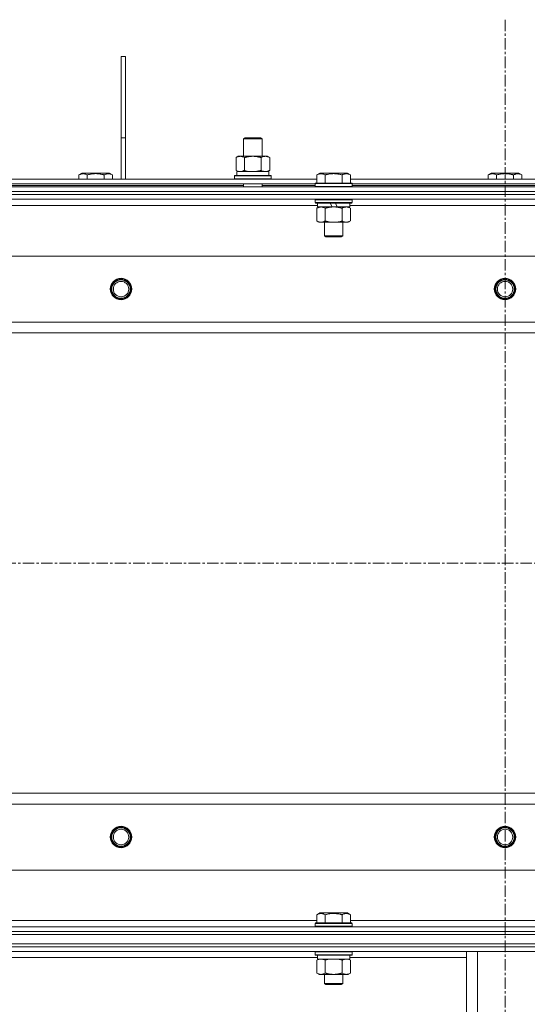
# Model space of a CAD drawing. Units: millimetres. Extents: x 0 to 30619, y -7 to 21000.
# Drawn here: x 4709 to 5040, y 16178 to 16819 of the extents above; entities that cross this region are included whole.
import ezdxf

# ---------------------------------------------------------------- set-up
doc = ezdxf.new("R2010")
doc.units = ezdxf.units.MM
doc.linetypes.add('K5LT_AXLED', pattern=[12, 7.5, -1.5, 1.5, -1.5])
doc.linetypes.add('K5LT_THIN', pattern=[0])
for name, color, linetype, true_color in [('OSI', 2, 'Continuous', 0xffff00), ('R', 1, 'Continuous', 0xff0000), ('WELDING', 7, 'Continuous', 0xffffff)]:
    doc.layers.add(name, color=color, linetype=linetype, true_color=true_color)

msp = doc.modelspace()

# ---------------------------------------------------------------- linework, layer by layer
at = {"layer": 'OSI', "color": 30, "linetype": 'K5LT_AXLED', "lineweight": 18, "true_color": 0xff8000}
for p, q in [((5025.26, 16819.34), (5025.26, 13417.34)), ((2983.26, 16465.34), (11093.26, 16465.34))]:
    msp.add_line(p, q, dxfattribs=at)
at = {"layer": 'R', "color": 7, "linetype": 'K5LT_THIN', "lineweight": 18}
for p, q in [((4775.26, 16795.34), (4778.26, 16795.34)), ((4775.26, 16795.34), (4775.26, 16742.34)), ((4778.26, 16795.34), (4778.26, 16742.34)), ((4775.26, 16742.34), (4778.26, 16742.34)), ((4775.26, 16742.34), (4775.26, 16715.34)), ((4778.26, 16742.34), (4778.26, 16715.34)), ((4855.09, 16741.76), (4856.09, 16742.34)), ((4855.09, 16741.76), (4866.29, 16741.76)), ((4855.09, 16730.34), (4855.09, 16741.76)), ((4856.09, 16742.34), (4865.42, 16742.34)), ((4865.42, 16742.34), (4866.09, 16742.34)), ((4867.09, 16741.76), (4866.09, 16742.34)), ((4866.29, 16741.76), (4867.09, 16741.76)), ((4867.09, 16730.34), (4867.09, 16741.76)), ((4850.12, 16729.49), (4851.59, 16730.34)), ((4851.59, 16730.34), (4861.09, 16730.34)), ((4861.09, 16730.34), (4870.59, 16730.34)), ((4872.06, 16729.49), (4870.59, 16730.34)), ((4850.12, 16721.18), (4850.12, 16729.49)), ((4855.6, 16721.18), (4855.6, 16729.49)), ((4866.57, 16721.18), (4866.57, 16729.49)), ((4872.06, 16721.18), (4872.06, 16729.49)), ((4747.79, 16718.18), (4749.78, 16719.34)), ((4747.79, 16718.18), (4747.79, 16715.34)), ((4758.76, 16719.34), (4749.78, 16719.34)), ((4753.27, 16718.18), (4753.27, 16715.34)), ((4767.73, 16719.34), (4758.76, 16719.34)), ((4764.24, 16718.18), (4764.24, 16715.34)), ((4769.73, 16718.18), (4767.73, 16719.34)), ((4769.73, 16718.18), (4769.73, 16715.34)), ((4849.09, 16717.54), (4849.26, 16717.84)), ((4849.09, 16715.64), (4849.09, 16717.54)), ((4849.09, 16717.54), (4873.09, 16717.54)), ((4849.26, 16717.84), (4872.92, 16717.84)), ((4850.12, 16721.18), (4851.59, 16720.34)), ((4850.64, 16720.34), (4871.59, 16720.34)), ((4850.72, 16718.96), (4850.65, 16717.84)), ((4872.06, 16721.18), (4870.59, 16720.34)), ((4871.59, 16717.84), (4871.59, 16720.34)), ((4873.09, 16717.54), (4872.92, 16717.84)), ((4873.09, 16715.64), (4873.09, 16717.54)), ((4902.69, 16718.18), (4904.68, 16719.34)), ((4902.69, 16718.18), (4902.69, 16712.84)), ((4922.63, 16719.34), (4904.68, 16719.34)), ((4908.17, 16718.18), (4908.17, 16712.84)), ((4919.14, 16718.18), (4919.14, 16712.84)), ((4924.63, 16718.18), (4922.63, 16719.34)), ((4924.63, 16718.18), (4924.63, 16712.84)), ((5014.29, 16718.18), (5016.28, 16719.34)), ((5014.29, 16718.18), (5014.29, 16715.34)), ((5025.26, 16719.34), (5016.28, 16719.34)), ((5019.77, 16718.18), (5019.77, 16715.34)), ((5034.23, 16719.34), (5025.26, 16719.34)), ((5030.74, 16718.18), (5030.74, 16715.34)), ((5036.23, 16718.18), (5034.23, 16719.34)), ((5036.23, 16718.18), (5036.23, 16715.34)), ((4701.43, 16715.34), (4902.69, 16715.34)), ((4702.46, 16712.34), (4901.66, 16712.34)), ((4702.46, 16711.34), (4855.09, 16711.34)), ((4849.09, 16715.64), (4849.26, 16715.34)), ((4849.09, 16715.64), (4873.09, 16715.64)), ((4855.09, 16710.34), (4855.09, 16712.34)), ((4867.09, 16710.34), (4867.09, 16712.34)), ((4867.09, 16711.34), (4901.66, 16711.34)), ((4873.09, 16715.64), (4872.92, 16715.34)), ((4901.66, 16712.54), (4901.83, 16712.84)), ((4901.66, 16712.54), (4901.66, 16710.64)), ((4925.66, 16712.54), (4901.66, 16712.54)), ((4925.48, 16712.84), (4901.83, 16712.84)), ((4924.63, 16715.34), (5125.89, 16715.34)), ((4925.66, 16712.54), (4925.48, 16712.84)), ((4925.66, 16712.54), (4925.66, 16710.64)), ((4925.66, 16712.34), (5124.86, 16712.34)), ((4925.66, 16711.34), (5124.86, 16711.34)), ((4362.26, 16710.34), (5688.26, 16710.34)), ((4362.26, 16707.34), (5688.26, 16707.34)), ((4362.26, 16707.34), (5688.26, 16707.34)), ((5688.26, 16705.34), (4362.26, 16705.34)), ((4362.26, 16705.34), (5688.26, 16705.34)), ((4925.66, 16710.64), (4901.66, 16710.64)), ((4901.66, 16710.64), (4901.83, 16710.34)), ((4925.66, 16710.64), (4925.48, 16710.34)), ((5688.26, 16702.34), (4362.26, 16702.34)), ((4903.16, 16698.34), (4700.96, 16698.34)), ((4901.66, 16702.04), (4901.83, 16702.34)), ((4901.66, 16702.04), (4901.66, 16700.14)), ((4925.66, 16702.04), (4901.66, 16702.04)), ((4925.66, 16700.14), (4901.66, 16700.14)), ((4901.66, 16700.14), (4901.83, 16699.84)), ((4925.48, 16699.84), (4901.83, 16699.84)), ((4903.16, 16699.84), (4903.16, 16697.34)), ((4912.64, 16697.34), (4911.48, 16699.84)), ((4915.95, 16697.34), (4914.79, 16699.84)), ((4924.16, 16699.84), (4924.16, 16697.34)), ((5126.36, 16698.34), (4924.16, 16698.34)), ((4925.66, 16702.04), (4925.48, 16702.34)), ((4925.66, 16700.14), (4925.48, 16699.84)), ((4925.66, 16702.04), (4925.66, 16700.14)), ((4902.69, 16696.49), (4904.16, 16697.34)), ((4902.69, 16696.49), (4902.69, 16688.18)), ((4912.64, 16697.34), (4903.16, 16697.34)), ((4908.17, 16696.49), (4908.17, 16688.18)), ((4912.64, 16697.34), (4913.66, 16697.34)), ((4913.66, 16697.34), (4915.95, 16697.34)), ((4924.16, 16697.34), (4915.95, 16697.34)), ((4919.14, 16696.49), (4919.14, 16688.18)), ((4924.63, 16696.49), (4923.16, 16697.34)), ((4924.63, 16696.49), (4924.63, 16688.18)), ((4902.69, 16688.18), (4904.16, 16687.34)), ((4905.43, 16687.34), (4904.16, 16687.34)), ((4923.16, 16687.34), (4905.43, 16687.34)), ((4907.66, 16687.34), (4907.66, 16678.41)), ((4919.66, 16687.34), (4919.66, 16678.41)), ((4924.63, 16688.18), (4923.16, 16687.34)), ((4919.66, 16678.41), (4907.66, 16678.41)), ((4907.66, 16678.41), (4908.66, 16677.84)), ((4918.66, 16677.84), (4908.66, 16677.84)), ((4919.66, 16678.41), (4918.66, 16677.84)), ((5623.98, 16665.34), (4426.54, 16665.34)), ((4469.54, 16622.34), (5580.98, 16622.34)), ((5575.26, 16615.34), (4475.26, 16615.34)), ((4475.26, 16315.34), (5575.26, 16315.34)), ((5580.98, 16308.34), (4469.54, 16308.34)), ((4426.54, 16265.34), (5623.98, 16265.34)), ((4902.69, 16236.18), (4904.68, 16237.34)), ((4913.66, 16237.34), (4904.68, 16237.34)), ((4922.63, 16237.34), (4913.66, 16237.34)), ((4924.63, 16236.18), (4922.63, 16237.34)), ((4701.43, 16232.34), (4902.69, 16232.34)), ((4901.66, 16230.54), (4901.83, 16230.84)), ((4901.66, 16230.54), (4901.66, 16228.64)), ((4913.66, 16230.54), (4901.66, 16230.54)), ((4913.66, 16230.84), (4901.83, 16230.84)), ((4902.69, 16236.18), (4902.69, 16230.84)), ((4908.17, 16236.18), (4908.17, 16230.84)), ((4925.48, 16230.84), (4913.66, 16230.84)), ((4925.66, 16230.54), (4913.66, 16230.54)), ((4919.14, 16236.18), (4919.14, 16230.84)), ((4924.63, 16236.18), (4924.63, 16230.84)), ((4924.63, 16232.34), (5125.89, 16232.34)), ((4925.66, 16230.54), (4925.48, 16230.84)), ((4925.66, 16230.54), (4925.66, 16228.64)), ((4362.26, 16228.34), (5688.26, 16228.34)), ((4362.26, 16225.34), (5688.26, 16225.34)), ((4362.26, 16225.34), (5688.26, 16225.34)), ((4901.66, 16228.64), (4901.83, 16228.34)), ((4913.66, 16228.64), (4901.66, 16228.64)), ((4925.66, 16228.64), (4913.66, 16228.64)), ((4925.66, 16228.64), (4925.48, 16228.34)), ((4362.26, 16223.34), (5688.26, 16223.34)), ((4362.26, 16223.34), (5688.26, 16223.34)), ((4362.26, 16217.34), (5688.26, 16217.34)), ((4362.26, 16217.34), (5688.26, 16217.34)), ((4362.26, 16215.34), (5688.26, 16215.34)), ((5688.26, 16215.34), (4362.26, 16215.34)), ((5688.26, 16212.34), (4362.26, 16212.34)), ((4901.66, 16212.04), (4901.83, 16212.34)), ((4901.66, 16212.04), (4901.66, 16210.14)), ((4919.66, 16212.04), (4901.66, 16212.04)), ((4925.66, 16212.04), (4919.66, 16212.04)), ((4925.66, 16212.04), (4925.48, 16212.34)), ((4925.66, 16212.04), (4925.66, 16210.14)), ((5000.26, 16069.84), (5000.26, 16212.34)), ((5007.26, 16069.84), (5007.26, 16212.34)), ((4903.16, 16208.34), (4700.96, 16208.34)), ((4901.66, 16210.14), (4901.83, 16209.84)), ((4919.66, 16210.14), (4901.66, 16210.14)), ((4919.57, 16209.84), (4901.83, 16209.84)), ((4902.69, 16206.49), (4904.16, 16207.34)), ((4902.69, 16206.49), (4902.69, 16198.18)), ((4903.16, 16209.84), (4903.16, 16207.34)), ((4924.16, 16207.34), (4903.16, 16207.34)), ((4908.17, 16206.49), (4908.17, 16198.18)), ((4919.14, 16206.49), (4919.14, 16198.18)), ((4925.48, 16209.84), (4919.57, 16209.84)), ((4925.66, 16210.14), (4919.66, 16210.14)), ((4924.63, 16206.49), (4923.16, 16207.34)), ((4924.16, 16209.84), (4924.16, 16207.34)), ((5000.26, 16208.34), (4924.16, 16208.34)), ((4924.63, 16206.49), (4924.63, 16198.18)), ((4925.66, 16210.14), (4925.48, 16209.84)), ((4902.69, 16198.18), (4904.16, 16197.34)), ((4924.63, 16198.18), (4923.16, 16197.34)), ((4913.66, 16197.34), (4904.16, 16197.34)), ((4907.66, 16197.34), (4907.66, 16191.41)), ((4923.16, 16197.34), (4913.66, 16197.34)), ((4919.66, 16197.34), (4919.66, 16191.41)), ((4907.66, 16191.41), (4908.66, 16190.84)), ((4913.66, 16191.41), (4907.66, 16191.41)), ((4913.66, 16190.84), (4908.66, 16190.84)), ((4919.66, 16191.41), (4913.66, 16191.41)), ((4918.66, 16190.84), (4913.66, 16190.84)), ((4919.66, 16191.41), (4918.66, 16190.84))]:
    msp.add_line(p, q, dxfattribs=at)
for centre, radius in [((4775.26, 16643.84), 7), ((4775.26, 16643.84), 6.5), ((4775.26, 16643.84), 6), ((4775.26, 16643.84), 5), ((5025.26, 16643.84), 7), ((5025.26, 16643.84), 6.5), ((5025.26, 16643.84), 6), ((5025.26, 16643.84), 5), ((4775.26, 16286.84), 7), ((4775.26, 16286.84), 6.5), ((4775.26, 16286.84), 6), ((4775.26, 16286.84), 5), ((5025.26, 16286.84), 7), ((5025.26, 16286.84), 6.5), ((5025.26, 16286.84), 6), ((5025.26, 16286.84), 5)]:
    msp.add_circle(centre, radius, dxfattribs=at)
msp.add_ellipse((4861.09, 16722.51), major_axis=(0, 22.52), ratio=0.466308, start_param=1.667355, end_param=1.779747, dxfattribs=at)
at = {"layer": 'WELDING', "color": 7, "linetype": 'K5LT_THIN', "lineweight": 18}
for p, q in [((4855.6, 16721.18), (4857.4, 16720.73)), ((4857.4, 16720.73), (4859.24, 16720.44)), ((4859.24, 16720.44), (4861.09, 16720.34)), ((4903.22, 16206.77), (4902.69, 16206.49)), ((4904.13, 16207.13), (4903.22, 16206.77)), ((4905.05, 16207.32), (4904.13, 16207.13)), ((4905.43, 16207.34), (4905.05, 16207.32)), ((4909.97, 16206.94), (4908.17, 16206.49)), ((4911.81, 16207.23), (4909.97, 16206.94)), ((4913.66, 16207.34), (4911.81, 16207.23)), ((4915.51, 16207.23), (4913.66, 16207.34)), ((4917.34, 16206.94), (4915.51, 16207.23)), ((4919.14, 16206.49), (4917.34, 16206.94)), ((4922.81, 16207.23), (4921.88, 16207.34)), ((4923.73, 16206.94), (4922.81, 16207.23)), ((4924.63, 16206.49), (4923.73, 16206.94))]:
    msp.add_line(p, q, dxfattribs=at)
for points, knots in [([(4855.6, 16729.49), (4855.28, 16729.67), (4854.81, 16729.91), (4854.24, 16730.12), (4853.89, 16730.21), (4853.59, 16730.28), (4853.25, 16730.32), (4852.89, 16730.34), (4852.54, 16730.33), (4852.23, 16730.29), (4851.89, 16730.23), (4851.45, 16730.11), (4850.84, 16729.88), (4850.38, 16729.63), (4850.12, 16729.49)], [0, 0, 0, 0, 2.72415, 3.912285, 4.716446, 5.530362, 6.353984, 7.500189, 8.40607, 9.211142, 9.998759, 11.128707, 12.847273, 15, 15, 15, 15]), ([(4861.09, 16730.34), (4861.03, 16730.34), (4860.91, 16730.34), (4860.73, 16730.33), (4860.56, 16730.33), (4860.38, 16730.32), (4860.2, 16730.31), (4859.97, 16730.3), (4859.55, 16730.27), (4859.08, 16730.22), (4858.61, 16730.15), (4858.26, 16730.1), (4857.9, 16730.04), (4857.54, 16729.97), (4857.18, 16729.89), (4856.84, 16729.81), (4856.52, 16729.73), (4856.21, 16729.66), (4855.91, 16729.57), (4855.71, 16729.52), (4855.6, 16729.49)], [0, 0, 0, 0, 0.13683, 0.27366, 0.41049, 0.54732, 0.68415, 0.820981, 1.094641, 1.641961, 1.915621, 2.189281, 2.472595, 2.755908, 3.039221, 3.322535, 3.565256, 3.807977, 4.050698, 4.293419, 4.293419, 4.293419, 4.293419]), ([(4866.57, 16729.49), (4866.47, 16729.52), (4866.21, 16729.59), (4865.86, 16729.68), (4865.54, 16729.76), (4865.22, 16729.84), (4864.86, 16729.92), (4864.51, 16729.99), (4864.27, 16730.04), (4864.04, 16730.08), (4863.76, 16730.12), (4863.33, 16730.19), (4862.87, 16730.24), (4862.37, 16730.29), (4862.01, 16730.31), (4861.73, 16730.32), (4861.52, 16730.33), (4861.3, 16730.33), (4861.16, 16730.34), (4861.09, 16730.34)], [0, 0, 0, 0, 0.253231, 0.633077, 0.823001, 1.012924, 1.39277, 1.683866, 1.829413, 1.974961, 2.22598, 2.476999, 2.979038, 3.307633, 3.636228, 3.800526, 3.964824, 4.129121, 4.293419, 4.293419, 4.293419, 4.293419]), ([(4872.06, 16729.49), (4871.74, 16729.67), (4871.27, 16729.91), (4870.69, 16730.12), (4870.35, 16730.21), (4870.05, 16730.28), (4869.7, 16730.32), (4869.35, 16730.34), (4868.99, 16730.33), (4868.68, 16730.29), (4868.35, 16730.23), (4867.9, 16730.11), (4867.29, 16729.88), (4866.83, 16729.63), (4866.57, 16729.49)], [0, 0, 0, 0, 2.72415, 3.912285, 4.716446, 5.530362, 6.353984, 7.500189, 8.40607, 9.211142, 9.998759, 11.128707, 12.847273, 15, 15, 15, 15]), ([(4753.27, 16718.18), (4752.95, 16718.37), (4752.55, 16718.57), (4752.05, 16718.76), (4751.79, 16718.84), (4751.52, 16718.92), (4751.23, 16718.98), (4750.91, 16719.02), (4750.55, 16719.04), (4750.2, 16719.02), (4749.88, 16718.98), (4749.53, 16718.92), (4749.09, 16718.79), (4748.49, 16718.56), (4748.05, 16718.33), (4747.79, 16718.18)], [0, 0, 0, 0, 2.912728, 3.529104, 4.366059, 5.20805, 5.90491, 6.841792, 7.999747, 8.992853, 9.878966, 10.753647, 12.031595, 13.665019, 16, 16, 16, 16]), ([(4758.76, 16719.03), (4758.47, 16719.03), (4757.9, 16719.02), (4757.05, 16718.95), (4756.2, 16718.84), (4755.23, 16718.68), (4754.25, 16718.45), (4753.56, 16718.27), (4753.27, 16718.18)], [0, 0, 0, 0, 3.829997, 7.659995, 11.489992, 15.319989, 20.90052, 24.973438, 24.973438, 24.973438, 24.973438]), ([(4764.24, 16718.18), (4764.15, 16718.21), (4763.92, 16718.28), (4763.43, 16718.41), (4762.66, 16718.59), (4761.8, 16718.76), (4760.94, 16718.89), (4760.22, 16718.97), (4759.49, 16719.02), (4759, 16719.03), (4758.76, 16719.03)], [0, 0, 0, 0, 1.235584, 3.294892, 6.795714, 11.875088, 15.149676, 18.424263, 21.698851, 24.973438, 24.973438, 24.973438, 24.973438]), ([(4769.73, 16718.18), (4769.4, 16718.37), (4769, 16718.57), (4768.51, 16718.76), (4768.24, 16718.84), (4767.97, 16718.92), (4767.68, 16718.98), (4767.36, 16719.02), (4767, 16719.04), (4766.65, 16719.02), (4766.33, 16718.98), (4765.98, 16718.92), (4765.55, 16718.79), (4764.95, 16718.56), (4764.5, 16718.33), (4764.24, 16718.18)], [0, 0, 0, 0, 2.912728, 3.529104, 4.366059, 5.20805, 5.90491, 6.841792, 7.999747, 8.992853, 9.878966, 10.753647, 12.031595, 13.665019, 16, 16, 16, 16]), ([(4850.12, 16721.18), (4850.41, 16721.02), (4850.84, 16720.8), (4851.4, 16720.58), (4851.79, 16720.47), (4852.15, 16720.39), (4852.51, 16720.35), (4852.74, 16720.34), (4852.86, 16720.34)], [0, 0, 0, 0, 2.905563, 4.375924, 5.511195, 6.679161, 7.850161, 9, 9, 9, 9]), ([(4852.86, 16720.34), (4852.99, 16720.34), (4853.24, 16720.35), (4853.61, 16720.4), (4853.97, 16720.48), (4854.44, 16720.62), (4854.98, 16720.84), (4855.4, 16721.07), (4855.6, 16721.18)], [0, 0, 0, 0, 1.192024, 2.404251, 3.60809, 4.765234, 6.955738, 9, 9, 9, 9]), ([(4861.09, 16720.34), (4861.27, 16720.34), (4861.64, 16720.34), (4862.19, 16720.37), (4862.74, 16720.42), (4863.23, 16720.47), (4863.59, 16720.52), (4863.82, 16720.56), (4863.99, 16720.59), (4864.16, 16720.62), (4864.34, 16720.65), (4864.51, 16720.68), (4864.7, 16720.72), (4864.92, 16720.76), (4865.24, 16720.83), (4865.55, 16720.91), (4865.87, 16720.99), (4866.1, 16721.05), (4866.34, 16721.12), (4866.5, 16721.16), (4866.57, 16721.18)], [0, 0, 0, 0, 0.426692, 0.853385, 1.280077, 1.70677, 1.976977, 2.112081, 2.247185, 2.382289, 2.517392, 2.652496, 2.7876, 2.975699, 3.163798, 3.539996, 3.728096, 3.916195, 4.104294, 4.292393, 4.292393, 4.292393, 4.292393]), ([(4866.57, 16721.18), (4866.86, 16721.02), (4867.3, 16720.8), (4867.86, 16720.58), (4868.25, 16720.47), (4868.6, 16720.39), (4868.96, 16720.35), (4869.2, 16720.34), (4869.32, 16720.34)], [0, 0, 0, 0, 2.905563, 4.375924, 5.511195, 6.679161, 7.850161, 9, 9, 9, 9]), ([(4869.32, 16720.34), (4869.44, 16720.34), (4869.69, 16720.35), (4870.06, 16720.4), (4870.43, 16720.48), (4870.89, 16720.62), (4871.43, 16720.84), (4871.86, 16721.07), (4872.06, 16721.18)], [0, 0, 0, 0, 1.192024, 2.404251, 3.60809, 4.765234, 6.955738, 9, 9, 9, 9]), ([(4908.17, 16718.18), (4907.85, 16718.37), (4907.45, 16718.57), (4906.95, 16718.76), (4906.69, 16718.84), (4906.42, 16718.92), (4906.13, 16718.98), (4905.81, 16719.02), (4905.45, 16719.04), (4905.1, 16719.02), (4904.78, 16718.98), (4904.43, 16718.92), (4903.99, 16718.79), (4903.39, 16718.56), (4902.95, 16718.33), (4902.69, 16718.18)], [0, 0, 0, 0, 2.912728, 3.529104, 4.366059, 5.20805, 5.90491, 6.841792, 7.999747, 8.992853, 9.878966, 10.753647, 12.031595, 13.665019, 16, 16, 16, 16]), ([(4919.14, 16718.18), (4918.91, 16718.25), (4918.28, 16718.42), (4917.16, 16718.69), (4916.04, 16718.87), (4915.08, 16718.97), (4914.45, 16719.02), (4913.95, 16719.03), (4913.58, 16719.03), (4913.25, 16719.03), (4912.85, 16719.01), (4912.39, 16718.98), (4911.93, 16718.94), (4911.29, 16718.87), (4910.27, 16718.71), (4909.17, 16718.46), (4908.41, 16718.25), (4908.17, 16718.18)], [0, 0, 0, 0, 2.896048, 7.635036, 13.675312, 16.352744, 19.030177, 21.193346, 22.27493, 23.356515, 25.164905, 26.973294, 28.781684, 30.590074, 34.691771, 40.985529, 43.953237, 43.953237, 43.953237, 43.953237]), ([(4924.63, 16718.18), (4924.3, 16718.37), (4923.9, 16718.57), (4923.41, 16718.76), (4923.14, 16718.84), (4922.87, 16718.92), (4922.58, 16718.98), (4922.26, 16719.02), (4921.9, 16719.04), (4921.55, 16719.02), (4921.23, 16718.98), (4920.88, 16718.92), (4920.45, 16718.79), (4919.85, 16718.56), (4919.4, 16718.33), (4919.14, 16718.18)], [0, 0, 0, 0, 2.912728, 3.529104, 4.366059, 5.20805, 5.90491, 6.841792, 7.999747, 8.992853, 9.878966, 10.753647, 12.031595, 13.665019, 16, 16, 16, 16]), ([(5019.77, 16718.18), (5019.45, 16718.37), (5019.05, 16718.57), (5018.55, 16718.76), (5018.29, 16718.84), (5018.02, 16718.92), (5017.73, 16718.98), (5017.41, 16719.02), (5017.05, 16719.04), (5016.7, 16719.02), (5016.38, 16718.98), (5016.03, 16718.92), (5015.59, 16718.79), (5014.99, 16718.56), (5014.55, 16718.33), (5014.29, 16718.18)], [0, 0, 0, 0, 2.912728, 3.529104, 4.366059, 5.20805, 5.90491, 6.841792, 7.999747, 8.992853, 9.878966, 10.753647, 12.031595, 13.665019, 16, 16, 16, 16]), ([(5025.26, 16719.03), (5024.97, 16719.03), (5024.4, 16719.02), (5023.55, 16718.95), (5022.7, 16718.84), (5021.73, 16718.68), (5020.75, 16718.45), (5020.06, 16718.27), (5019.77, 16718.18)], [0, 0, 0, 0, 3.829997, 7.659995, 11.489992, 15.319989, 20.90052, 24.973438, 24.973438, 24.973438, 24.973438]), ([(5030.74, 16718.18), (5030.65, 16718.21), (5030.42, 16718.28), (5029.93, 16718.41), (5029.16, 16718.59), (5028.3, 16718.76), (5027.44, 16718.89), (5026.72, 16718.97), (5025.99, 16719.02), (5025.5, 16719.03), (5025.26, 16719.03)], [0, 0, 0, 0, 1.235584, 3.294892, 6.795714, 11.875088, 15.149676, 18.424263, 21.698851, 24.973438, 24.973438, 24.973438, 24.973438]), ([(5036.23, 16718.18), (5035.9, 16718.37), (5035.5, 16718.57), (5035.01, 16718.76), (5034.74, 16718.84), (5034.47, 16718.92), (5034.18, 16718.98), (5033.86, 16719.02), (5033.5, 16719.04), (5033.15, 16719.02), (5032.83, 16718.98), (5032.48, 16718.92), (5032.05, 16718.79), (5031.45, 16718.56), (5031, 16718.33), (5030.74, 16718.18)], [0, 0, 0, 0, 2.912728, 3.529104, 4.366059, 5.20805, 5.90491, 6.841792, 7.999747, 8.992853, 9.878966, 10.753647, 12.031595, 13.665019, 16, 16, 16, 16]), ([(4905.43, 16697.34), (4905.24, 16697.34), (4904.93, 16697.31), (4904.44, 16697.23), (4903.92, 16697.08), (4903.31, 16696.83), (4902.89, 16696.6), (4902.69, 16696.49)], [0, 0, 0, 0, 1.597458, 2.676777, 4.235764, 6.182879, 8, 8, 8, 8]), ([(4908.17, 16696.49), (4907.84, 16696.68), (4907.35, 16696.92), (4906.71, 16697.15), (4906.29, 16697.25), (4905.87, 16697.32), (4905.59, 16697.34), (4905.43, 16697.34)], [0, 0, 0, 0, 3.005828, 4.318193, 5.5895, 6.632109, 8, 8, 8, 8]), ([(4913.66, 16697.34), (4913.48, 16697.34), (4913.11, 16697.33), (4912.56, 16697.3), (4912, 16697.26), (4911.52, 16697.2), (4911.16, 16697.15), (4910.93, 16697.11), (4910.75, 16697.09), (4910.58, 16697.06), (4910.41, 16697.02), (4910.24, 16696.99), (4910.04, 16696.95), (4909.83, 16696.91), (4909.51, 16696.84), (4909.19, 16696.76), (4908.88, 16696.68), (4908.64, 16696.62), (4908.41, 16696.55), (4908.25, 16696.51), (4908.17, 16696.49)], [0, 0, 0, 0, 0.426692, 0.853385, 1.280077, 1.70677, 1.976977, 2.112081, 2.247185, 2.382289, 2.517392, 2.652496, 2.7876, 2.975699, 3.163798, 3.539996, 3.728096, 3.916195, 4.104294, 4.292393, 4.292393, 4.292393, 4.292393]), ([(4919.14, 16696.49), (4919.08, 16696.51), (4918.96, 16696.54), (4918.77, 16696.59), (4918.59, 16696.64), (4918.34, 16696.71), (4918.03, 16696.78), (4917.69, 16696.86), (4917.39, 16696.93), (4917.11, 16696.99), (4916.88, 16697.03), (4916.69, 16697.06), (4916.48, 16697.1), (4916.2, 16697.14), (4915.83, 16697.19), (4915.47, 16697.24), (4914.98, 16697.29), (4914.5, 16697.32), (4914.01, 16697.33), (4913.78, 16697.34), (4913.66, 16697.34)], [0, 0, 0, 0, 0.14736, 0.294719, 0.442079, 0.589439, 0.884158, 1.178877, 1.396237, 1.613598, 1.830958, 1.939638, 2.048318, 2.328827, 2.609337, 2.889846, 3.170356, 3.731374, 4.011884, 4.292393, 4.292393, 4.292393, 4.292393]), ([(4921.88, 16697.34), (4921.76, 16697.34), (4921.51, 16697.32), (4921.14, 16697.27), (4920.77, 16697.19), (4920.31, 16697.05), (4919.77, 16696.83), (4919.34, 16696.6), (4919.14, 16696.49)], [0, 0, 0, 0, 1.192024, 2.404251, 3.60809, 4.765234, 6.955738, 9, 9, 9, 9]), ([(4924.63, 16696.49), (4924.34, 16696.65), (4923.9, 16696.88), (4923.34, 16697.09), (4922.96, 16697.2), (4922.6, 16697.28), (4922.24, 16697.33), (4922, 16697.34), (4921.88, 16697.34)], [0, 0, 0, 0, 2.905563, 4.375924, 5.511195, 6.679161, 7.850161, 9, 9, 9, 9]), ([(4902.69, 16688.18), (4902.93, 16688.04), (4903.36, 16687.82), (4903.97, 16687.58), (4904.5, 16687.43), (4904.99, 16687.35), (4905.29, 16687.34), (4905.43, 16687.34)], [0, 0, 0, 0, 2.217775, 3.830428, 5.353122, 6.821732, 8, 8, 8, 8]), ([(4905.43, 16687.34), (4905.61, 16687.34), (4905.96, 16687.36), (4906.4, 16687.44), (4906.9, 16687.58), (4907.46, 16687.8), (4907.93, 16688.05), (4908.17, 16688.18)], [0, 0, 0, 0, 1.523216, 3.057663, 3.814901, 5.878539, 8, 8, 8, 8]), ([(4908.17, 16688.18), (4908.26, 16688.16), (4908.45, 16688.11), (4908.72, 16688.03), (4909, 16687.96), (4909.56, 16687.82), (4910.32, 16687.66), (4911.3, 16687.49), (4912.02, 16687.41), (4912.57, 16687.37), (4912.93, 16687.35), (4913.24, 16687.34), (4913.48, 16687.34), (4913.72, 16687.34), (4914.02, 16687.34), (4914.38, 16687.35), (4914.74, 16687.37), (4915.23, 16687.41), (4915.83, 16687.47), (4916.75, 16687.61), (4917.64, 16687.79), (4918.39, 16687.98), (4918.82, 16688.09), (4919.03, 16688.15), (4919.14, 16688.18)], [0, 0, 0, 0, 0.360272, 0.720544, 1.080816, 1.441087, 2.882175, 4.029166, 5.176157, 5.634334, 6.092512, 6.546256, 6.773128, 7, 7.455961, 7.911922, 8.367882, 8.823843, 9.735765, 10.647686, 12.323843, 13.161922, 13.580961, 14, 14, 14, 14]), ([(4919.14, 16688.18), (4919.46, 16688), (4919.93, 16687.76), (4920.51, 16687.56), (4920.85, 16687.46), (4921.15, 16687.4), (4921.5, 16687.35), (4921.85, 16687.33), (4922.21, 16687.34), (4922.52, 16687.38), (4922.85, 16687.44), (4923.3, 16687.56), (4923.91, 16687.8), (4924.37, 16688.04), (4924.63, 16688.18)], [0, 0, 0, 0, 2.72415, 3.912285, 4.716446, 5.530362, 6.353984, 7.500189, 8.40607, 9.211142, 9.998759, 11.128707, 12.847273, 15, 15, 15, 15]), ([(4908.17, 16236.18), (4907.85, 16236.37), (4907.45, 16236.57), (4906.95, 16236.76), (4906.69, 16236.84), (4906.42, 16236.92), (4906.13, 16236.98), (4905.81, 16237.02), (4905.45, 16237.04), (4905.1, 16237.02), (4904.78, 16236.98), (4904.43, 16236.92), (4903.99, 16236.79), (4903.39, 16236.56), (4902.95, 16236.33), (4902.69, 16236.18)], [0, 0, 0, 0, 2.912728, 3.529104, 4.366059, 5.20805, 5.90491, 6.841792, 7.999747, 8.992853, 9.878966, 10.753647, 12.031595, 13.665019, 16, 16, 16, 16]), ([(4913.66, 16237.03), (4913.37, 16237.03), (4912.8, 16237.02), (4911.95, 16236.95), (4911.1, 16236.84), (4910.13, 16236.68), (4909.15, 16236.45), (4908.46, 16236.27), (4908.17, 16236.18)], [0, 0, 0, 0, 3.829997, 7.659995, 11.489992, 15.319989, 20.90052, 24.973438, 24.973438, 24.973438, 24.973438]), ([(4919.14, 16236.18), (4919.05, 16236.21), (4918.82, 16236.28), (4918.33, 16236.41), (4917.56, 16236.59), (4916.7, 16236.76), (4915.84, 16236.89), (4915.12, 16236.97), (4914.39, 16237.02), (4913.9, 16237.03), (4913.66, 16237.03)], [0, 0, 0, 0, 1.235584, 3.294892, 6.795714, 11.875088, 15.149676, 18.424263, 21.698851, 24.973438, 24.973438, 24.973438, 24.973438]), ([(4924.63, 16236.18), (4924.3, 16236.37), (4923.9, 16236.57), (4923.41, 16236.76), (4923.14, 16236.84), (4922.87, 16236.92), (4922.58, 16236.98), (4922.26, 16237.02), (4921.9, 16237.04), (4921.55, 16237.02), (4921.23, 16236.98), (4920.88, 16236.92), (4920.45, 16236.79), (4919.85, 16236.56), (4919.4, 16236.33), (4919.14, 16236.18)], [0, 0, 0, 0, 2.912728, 3.529104, 4.366059, 5.20805, 5.90491, 6.841792, 7.999747, 8.992853, 9.878966, 10.753647, 12.031595, 13.665019, 16, 16, 16, 16]), ([(4908.17, 16206.49), (4907.89, 16206.65), (4907.45, 16206.88), (4906.89, 16207.09), (4906.5, 16207.2), (4906.14, 16207.28), (4905.79, 16207.33), (4905.55, 16207.34), (4905.43, 16207.34)], [0, 0, 0, 0, 2.905563, 4.375924, 5.511195, 6.679161, 7.850161, 9, 9, 9, 9]), ([(4921.88, 16207.34), (4921.76, 16207.34), (4921.51, 16207.32), (4921.14, 16207.27), (4920.77, 16207.19), (4920.31, 16207.05), (4919.77, 16206.83), (4919.34, 16206.6), (4919.14, 16206.49)], [0, 0, 0, 0, 1.192024, 2.404251, 3.60809, 4.765234, 6.955738, 9, 9, 9, 9]), ([(4902.69, 16198.18), (4903.01, 16198), (4903.48, 16197.76), (4904.06, 16197.56), (4904.4, 16197.46), (4904.7, 16197.4), (4905.04, 16197.35), (4905.4, 16197.33), (4905.75, 16197.34), (4906.06, 16197.38), (4906.4, 16197.44), (4906.84, 16197.56), (4907.45, 16197.8), (4907.92, 16198.04), (4908.17, 16198.18)], [0, 0, 0, 0, 2.72415, 3.912285, 4.716446, 5.530362, 6.353984, 7.500189, 8.40607, 9.211142, 9.998759, 11.128707, 12.847273, 15, 15, 15, 15]), ([(4908.17, 16198.18), (4908.28, 16198.15), (4908.54, 16198.08), (4908.88, 16197.99), (4909.2, 16197.91), (4909.52, 16197.83), (4909.89, 16197.75), (4910.23, 16197.68), (4910.48, 16197.63), (4910.71, 16197.59), (4910.98, 16197.55), (4911.41, 16197.48), (4911.88, 16197.43), (4912.38, 16197.38), (4912.73, 16197.36), (4913.02, 16197.35), (4913.23, 16197.34), (4913.44, 16197.34), (4913.59, 16197.34), (4913.66, 16197.34)], [0, 0, 0, 0, 0.253231, 0.633077, 0.823001, 1.012924, 1.39277, 1.683866, 1.829413, 1.974961, 2.22598, 2.476999, 2.979038, 3.307633, 3.636228, 3.800526, 3.964824, 4.129121, 4.293419, 4.293419, 4.293419, 4.293419]), ([(4913.66, 16197.34), (4913.72, 16197.34), (4913.83, 16197.34), (4914.01, 16197.34), (4914.19, 16197.34), (4914.37, 16197.35), (4914.54, 16197.36), (4914.78, 16197.37), (4915.19, 16197.4), (4915.66, 16197.45), (4916.13, 16197.52), (4916.49, 16197.57), (4916.84, 16197.64), (4917.21, 16197.71), (4917.57, 16197.78), (4917.91, 16197.86), (4918.23, 16197.94), (4918.53, 16198.02), (4918.84, 16198.1), (4919.04, 16198.16), (4919.14, 16198.18)], [0, 0, 0, 0, 0.13683, 0.27366, 0.41049, 0.54732, 0.68415, 0.820981, 1.094641, 1.641961, 1.915621, 2.189281, 2.472595, 2.755908, 3.039221, 3.322535, 3.565256, 3.807977, 4.050698, 4.293419, 4.293419, 4.293419, 4.293419]), ([(4919.14, 16198.18), (4919.46, 16198), (4919.93, 16197.76), (4920.51, 16197.56), (4920.85, 16197.46), (4921.15, 16197.4), (4921.5, 16197.35), (4921.85, 16197.33), (4922.21, 16197.34), (4922.52, 16197.38), (4922.85, 16197.44), (4923.3, 16197.56), (4923.91, 16197.8), (4924.37, 16198.04), (4924.63, 16198.18)], [0, 0, 0, 0, 2.72415, 3.912285, 4.716446, 5.530362, 6.353984, 7.500189, 8.40607, 9.211142, 9.998759, 11.128707, 12.847273, 15, 15, 15, 15])]:
    msp.add_open_spline(points, degree=3, knots=knots, dxfattribs=at)

doc.saveas('drawing.dxf')
